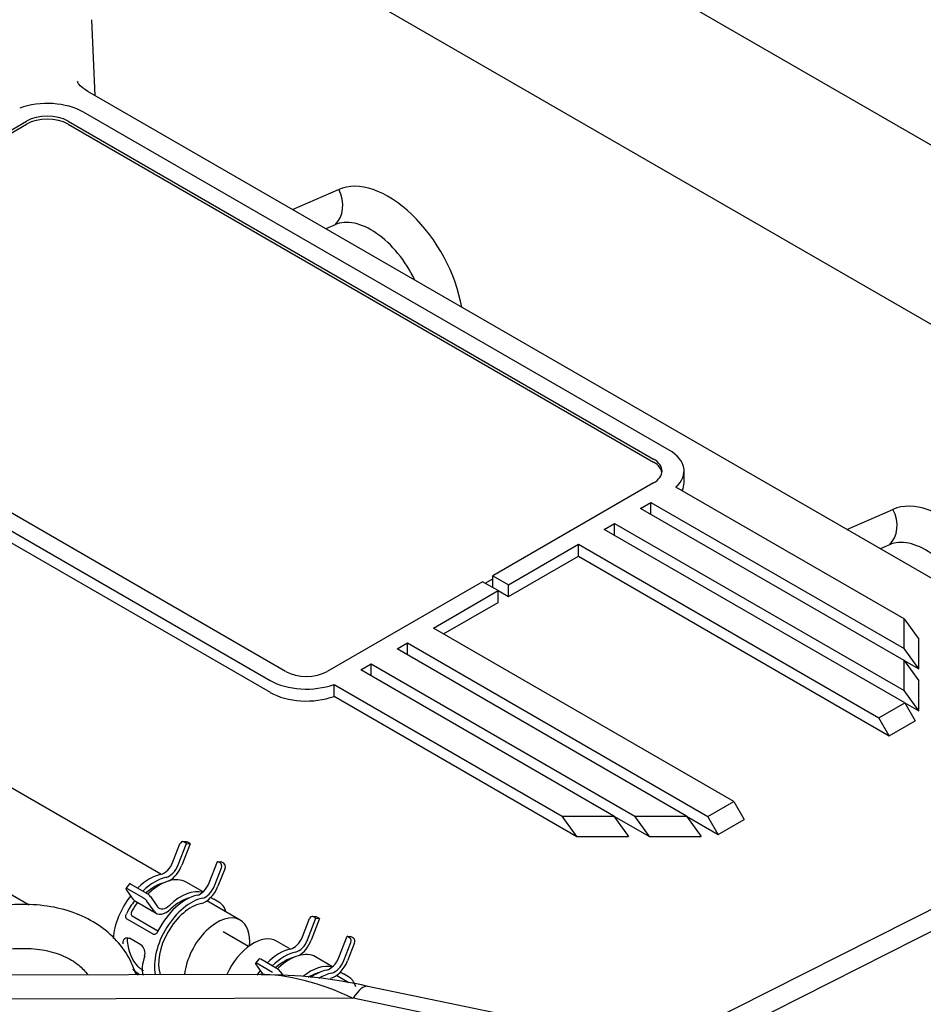
# Model space of a CAD drawing. Units: millimetres. Extents: x 0 to 410, y 0 to 287.
# Drawn here: x 153 to 168, y 112 to 128 of the extents above; entities that cross this region are included whole.
import ezdxf
from ezdxf.lldxf.tags import DXFTag

# ---------------------------------------------------------------- set-up
doc = ezdxf.new("R2010")
doc.units = ezdxf.units.MM
doc.layers.add('DV3_Predeterminado', color=7, linetype='Continuous')
doc.layers.add('Predeterminado', color=7, linetype='Continuous')
tags = doc.linetypes.add('HIDDEN2', pattern=[4.7625, 3.175, -1.5875]).pattern_tags.tags
tags[6:7] = [DXFTag(74, 4), DXFTag(75, 0), DXFTag(340, '0'), DXFTag(46, 0.0), DXFTag(50, 0.0), DXFTag(44, 0.0), DXFTag(45, 0.0)]
tags[4:5] = [DXFTag(74, 4), DXFTag(75, 0), DXFTag(340, '0'), DXFTag(46, 0.0), DXFTag(50, 0.0), DXFTag(44, 0.0), DXFTag(45, 0.0)]

# ---------------------------------------------------------------- blocks, each defined once
blk = doc.blocks.new('SE3')
at = {"layer": 'DV3_Predeterminado', "color": 7, "linetype": 'HIDDEN2'}
for p, q in [((158.687, 131.353), (181.514, 118.174)), ((179.026, 116.671), (156.093, 129.912)), ((154.587, 126.623), (154.528, 127.867)), ((154.303, 126.857), (154.309, 126.857)), ((169.515, 118.005), (154.467, 126.693)), ((163.984, 120.819), (154.396, 126.355)), ((150.832, 124.689), (153.463, 126.208)), ((150.832, 124.64), (153.463, 126.159)), ((154.141, 126.208), (163.73, 120.672)), ((154.141, 126.159), (163.73, 120.623)), ((157.818, 124.758), (158.573, 125.088)), ((158.514, 124.509), (158.363, 124.443)), ((157.705, 117.193), (148.117, 122.729)), ((147.862, 122.582), (157.451, 117.046)), ((150.756, 120.716), (157.451, 116.851)), ((164.23, 120.28), (164.23, 120.476)), ((163.73, 120.28), (161.099, 118.761)), ((167.834, 118.057), (164.098, 120.214)), ((163.518, 119.863), (163.687, 119.961)), ((167.834, 117.371), (163.518, 119.863)), ((163.687, 119.961), (167.834, 117.567)), ((163.687, 119.765), (163.687, 119.961)), ((166.898, 119.516), (167.652, 119.846)), ((162.924, 119.52), (163.093, 119.618)), ((163.093, 119.618), (167.834, 116.881)), ((163.093, 119.422), (163.093, 119.618)), ((167.845, 116.679), (162.924, 119.52)), ((161.354, 118.614), (162.499, 119.275)), ((162.499, 119.275), (167.421, 116.434)), ((162.499, 119.08), (162.499, 119.275)), ((167.593, 119.267), (167.442, 119.201)), ((161.354, 118.418), (162.499, 119.08)), ((162.499, 119.08), (167.591, 116.14)), ((161.099, 118.761), (161.354, 118.614)), ((161.099, 118.712), (161.099, 118.761)), ((160.93, 118.663), (158.384, 117.193)), ((161.184, 118.516), (160.93, 118.663)), ((160.972, 118.639), (161.099, 118.712)), ((161.099, 118.565), (161.099, 118.712)), ((161.354, 118.418), (161.354, 118.614)), ((160.124, 117.904), (161.184, 118.516)), ((161.184, 118.516), (161.354, 118.418)), ((161.184, 118.32), (161.184, 118.516)), ((160.293, 117.806), (161.184, 118.32)), ((167.834, 118.057), (168.074, 117.722)), ((167.834, 117.567), (167.834, 118.057)), ((165.045, 115.062), (160.124, 117.904)), ((159.53, 117.561), (159.699, 117.659)), ((159.699, 117.659), (164.621, 114.817)), ((159.699, 117.463), (159.699, 117.659)), ((168.074, 117.233), (168.074, 117.722)), ((155.661, 113.869), (149.456, 117.451)), ((164.271, 114.824), (159.53, 117.561)), ((168.074, 117.233), (167.834, 117.567)), ((158.936, 117.218), (159.105, 117.316)), ((159.105, 117.316), (163.422, 114.824)), ((159.105, 117.12), (159.105, 117.316)), ((167.834, 117.371), (168.074, 117.233)), ((167.834, 117.371), (168.074, 117.037)), ((167.834, 116.881), (167.834, 117.371)), ((163.083, 114.824), (158.936, 117.218)), ((158.498, 116.981), (162.234, 114.824)), ((158.498, 116.785), (158.498, 116.981)), ((168.074, 116.547), (168.074, 117.037)), ((158.498, 116.785), (162.474, 114.489)), ((168.074, 116.547), (167.834, 116.881)), ((167.421, 116.434), (167.845, 116.679)), ((167.845, 116.679), (168.074, 116.547)), ((167.845, 116.679), (168.015, 116.385)), ((167.591, 116.14), (167.421, 116.434)), ((167.591, 116.14), (168.015, 116.385)), ((148.822, 116.071), (153.505, 113.368)), ((164.621, 114.817), (165.045, 115.062)), ((165.045, 115.062), (165.215, 114.768)), ((162.234, 114.824), (163.083, 114.824)), ((162.474, 114.489), (162.234, 114.824)), ((163.083, 114.824), (163.662, 114.489)), ((163.083, 114.824), (163.323, 114.489)), ((163.422, 114.824), (164.271, 114.824)), ((163.662, 114.489), (163.422, 114.824)), ((164.271, 114.824), (164.79, 114.523)), ((164.271, 114.824), (164.511, 114.489)), ((164.79, 114.523), (164.621, 114.817)), ((164.79, 114.523), (165.215, 114.768)), ((170.88, 114.61), (164.175, 111.223)), ((155.859, 114.072), (155.974, 114.369)), ((155.944, 114.023), (156.08, 114.374)), ((156.139, 114.369), (156.003, 114.018)), ((156.081, 114.399), (156.022, 114.404)), ((156.08, 114.374), (156.038, 114.399)), ((156.08, 114.374), (156.139, 114.369)), ((156.139, 114.369), (156.097, 114.394)), ((162.474, 114.489), (163.323, 114.489)), ((163.662, 114.489), (164.511, 114.489)), ((171.421, 114.519), (163.989, 110.764)), ((156.453, 113.729), (156.59, 114.08)), ((156.632, 114.056), (156.59, 114.08)), ((156.59, 114.08), (156.648, 114.075)), ((156.691, 114.051), (156.648, 114.075)), ((156.538, 113.68), (156.653, 113.977)), ((156.712, 113.972), (156.597, 113.675)), ((155.83, 113.771), (155.82, 113.776)), ((156.352, 113.58), (156.075, 113.74)), ((155.149, 113.712), (155.09, 113.639)), ((155.21, 113.462), (155.095, 113.626)), ((155.37, 113.484), (155.116, 113.631)), ((155.429, 113.557), (155.175, 113.704)), ((155.247, 113.427), (155.587, 113.231)), ((155.549, 113.266), (155.434, 113.43)), ((155.493, 113.503), (155.608, 113.339)), ((156.96, 113.118), (156.414, 113.434)), ((156.613, 113.412), (156.528, 113.461)), ((155.533, 112.887), (155.109, 113.132)), ((155.612, 112.939), (155.193, 113.181)), ((157.981, 112.847), (158.096, 113.144)), ((158.065, 112.798), (158.202, 113.15)), ((158.261, 113.144), (158.124, 112.793)), ((158.202, 113.174), (158.143, 113.179)), ((158.202, 113.15), (158.159, 113.174)), ((158.202, 113.15), (158.261, 113.144)), ((158.261, 113.144), (158.218, 113.169)), ((157.097, 112.686), (156.68, 112.927)), ((155.334, 112.713), (155.146, 112.821)), ((157.782, 112.644), (157.554, 112.775)), ((158.575, 112.504), (158.711, 112.856)), ((158.659, 112.455), (158.775, 112.752)), ((158.753, 112.831), (158.711, 112.856)), ((158.711, 112.856), (158.77, 112.85)), ((158.833, 112.747), (158.718, 112.45)), ((158.812, 112.826), (158.77, 112.85)), ((157.27, 112.487), (157.212, 112.414)), ((157.55, 112.333), (157.296, 112.48)), ((157.952, 112.546), (157.942, 112.552)), ((158.474, 112.355), (158.196, 112.516)), ((157.331, 112.237), (157.216, 112.401)), ((157.492, 112.26), (157.237, 112.406)), ((157.614, 112.278), (157.655, 112.22)), ((157.281, 112.23), (149.715, 112.211)), ((155.257, 112.225), (155.248, 112.253)), ((155.249, 112.249), (155.291, 112.225)), ((158.742, 112.09), (158.536, 112.209)), ((158.734, 112.188), (158.65, 112.237)), ((163.434, 111.125), (159.053, 112.033)), ((158.81, 111.838), (149.721, 111.815)), ((163.989, 110.764), (158.81, 111.838))]:
    blk.add_line(p, q, dxfattribs=at)
for centre, radius, start, end in [((156.839, 113.956), 0.584, 232.0545, 237.9062), ((156.493, 113.2), 0.244, 39.1162, 60.4353), ((155.233, 112.577), 0.169, 343.6841, 53.1345), ((158.96, 112.732), 0.584, 232.0545, 237.9062), ((157.378, 104.655), 7.566, 77.2075, 90.5446), ((158.614, 111.976), 0.244, 39.1162, 60.4353)]:
    blk.add_arc(centre, radius, start, end, dxfattribs=at)
for centre, major_axis, ratio, start_param, end_param in [((153.802, 126.012), (0.84, 0), 0.57735, 0.785398, 2.140234), ((153.802, 126.012), (-0.48, 0), 0.57735, 3.926991, 5.497787), ((153.802, 125.963), (0.48, 0), 0.57735, 0.785398, 2.356194), ((159.386, 123.552), (-0.87, 1.507), 0.57735, 4.140112, 6.219105), ((158.234, 124.892), (-0.193, 0.44), 0.814821, 3.40707, 4.802704), ((159.105, 123.391), (0.634, -1.098), 0.57735, 1.432825, 3.077512), ((163.39, 120.476), (-0.84, 0), 0.57735, 2.572155, 3.926991), ((163.39, 120.476), (-0.48, 0), 0.57735, 2.356194, 3.926991), ((163.39, 120.427), (-0.48, 0), 0.57735, 3.230096, 3.926991), ((163.39, 120.28), (-0.84, 0), 0.57735, 2.879793, 3.141591), ((167.313, 119.651), (-0.193, 0.44), 0.814821, 3.40707, 4.802704), ((168.465, 118.311), (-0.87, 1.507), 0.57735, 4.113173, 6.219105), ((168.185, 118.149), (0.634, -1.098), 0.57735, 1.432825, 3.077512), ((158.045, 117.389), (0.48, 0), 0.57735, 3.926991, 5.497787), ((158.045, 117.389), (-0.84, 0), 0.57735, 0.785398, 2.140234), ((158.045, 117.193), (-0.84, 0), 0.57735, 0.785398, 2.140234), ((156.017, 114.344), (-0.0053, -0.0598), 0.788675, 2.790713, 4.36151), ((156.076, 114.339), (-0.0053, -0.0598), 0.788675, 2.790713, 3.141593), ((155.712, 114.085), (-0.12, -0.208), 0.57735, 0.478401, 1.832596), ((156.611, 114.001), (-0.0053, -0.0598), 0.788675, 1.219917, 2.790713), ((156.67, 113.996), (0.0053, 0.0598), 0.788675, 4.36151, 5.932306), ((155.797, 114.036), (0.12, 0.208), 0.57735, 3.619993, 4.974188), ((155.797, 114.036), (0.168, 0.291), 0.57735, 3.935789, 4.974188), ((155.196, 113.674), (0.0468, -0.0376), 0.211325, 2.202711, 3.141594), ((155.479, 113.101), (0.426, 0.738), 0.57735, 0.478401, 1.113217), ((155.564, 113.052), (-0.426, -0.738), 0.57735, 3.619993, 4.262286), ((155.564, 113.052), (0.378, 0.655), 0.57735, 0.511359, 1.058358), ((155.649, 113.003), (-0.426, -0.738), 0.57735, 3.141593, 4.233988), ((156.306, 113.742), (0.12, 0.208), 0.57735, 3.619993, 4.974188), ((155.137, 113.601), (0.0468, -0.0376), 0.211325, 2.202711, 3.773507), ((155.45, 113.527), (-0.0468, 0.0376), 0.211325, 3.773507, 5.344303), ((155.415, 113.718), (0.12, 0.208), 0.57735, 4.122937, 4.233988), ((155.988, 112.807), (-0.426, -0.738), 0.57735, 3.294248, 4.233988), ((156.391, 113.693), (0.168, 0.291), 0.57735, 3.619993, 4.974188), ((156.391, 113.693), (-0.12, -0.208), 0.57735, 0.478401, 1.832596), ((155.479, 113.101), (0.426, 0.738), 0.57735, 1.324808, 2.265977), ((155.564, 113.052), (-0.426, -0.738), 0.57735, 4.5132, 4.811327), ((155.564, 113.052), (0.378, 0.655), 0.57735, 1.348449, 1.560592), ((155.415, 113.718), (0.168, 0.291), 0.57735, 2.879793, 3.141593), ((155.392, 113.454), (0.0468, -0.0376), 0.211325, 0.631914, 2.202711), ((156.158, 112.709), (0.426, 0.738), 0.57735, 0.478401, 2.561959), ((156.073, 112.758), (-0.426, -0.738), 0.57735, 3.619993, 4.811327), ((155.988, 112.807), (0.378, 0.655), 0.57735, 0.511359, 1.092396), ((155.755, 113.522), (0.168, 0.291), 0.57735, 2.879793, 4.233988), ((156.158, 112.709), (0.378, 0.655), 0.57735, 0.478401, 2.666588), ((155.755, 113.522), (0.12, 0.208), 0.57735, 2.879793, 4.233988), ((156.158, 112.709), (0.426, 0.738), 0.57735, 5.803898, 6.013273), ((156.582, 112.464), (0.378, 0.655), 0.57735, 0, 2.24228), ((156.582, 112.464), (0.378, 0.655), 0.57735, 5.3794, 6.283185), ((158.138, 113.119), (-0.0053, -0.0598), 0.788675, 2.790713, 4.36151), ((158.197, 113.114), (-0.0053, -0.0598), 0.788675, 2.790713, 3.141593), ((155.659, 112.996), (-0.167, -0.756), 0.697902, 5.162607, 5.849667), ((157.176, 112.121), (-0.378, -0.655), 0.57735, 3.141593, 4.87674), ((157.834, 112.86), (-0.12, -0.208), 0.57735, 0.478401, 1.832596), ((157.919, 112.811), (0.12, 0.208), 0.57735, 3.619993, 4.974188), ((157.919, 112.811), (0.168, 0.291), 0.57735, 3.935789, 4.974188), ((158.732, 112.777), (-0.0053, -0.0598), 0.788675, 1.219917, 2.790713), ((158.791, 112.771), (0.0053, 0.0598), 0.788675, 4.36151, 5.932306), ((157.6, 111.876), (0.426, 0.738), 0.57735, 0.478401, 1.129737), ((157.685, 111.827), (-0.426, -0.738), 0.57735, 3.619993, 4.262286), ((157.77, 111.778), (-0.426, -0.738), 0.57735, 3.141593, 4.233988), ((155.978, 112.813), (-0.562, -0.656), 0.410754, 5.469947, 6.073116), ((157.317, 112.449), (0.0468, -0.0376), 0.211325, 2.202711, 3.141595), ((157.685, 111.827), (0.378, 0.655), 0.57735, 0.511359, 1.042609), ((158.428, 112.518), (0.12, 0.208), 0.57735, 3.619993, 4.974188), ((158.512, 112.469), (0.168, 0.291), 0.57735, 3.619993, 4.974188), ((158.512, 112.469), (-0.12, -0.208), 0.57735, 0.478401, 1.832596), ((171.953, 111.755), (3.484, 1.572), 0.287932, 1.728413, 3.276666), ((157.258, 112.376), (0.0468, -0.0376), 0.211325, 2.202711, 3.773507), ((157.6, 111.876), (0.426, 0.738), 0.57735, 1.324808, 1.437347), ((157.572, 112.302), (-0.0468, 0.0376), 0.211325, 3.773507, 5.344303), ((157.537, 112.493), (0.12, 0.208), 0.57735, 4.122937, 4.233988), ((158.109, 111.582), (-0.426, -0.738), 0.57735, 3.294248, 4.12764), ((158.194, 111.533), (-0.426, -0.738), 0.57735, 3.619993, 4.060199), ((158.81, 110.074), (2.496, -1.756), 0.501083, 1.909736, 2.52522), ((158.109, 111.582), (0.378, 0.655), 0.57735, 0.511359, 0.850082), ((158.279, 111.484), (0.426, 0.738), 0.57735, 0.478401, 0.837304), ((158.279, 111.484), (0.426, 0.738), 0.57735, 5.803898, 6.013273), ((158.81, 110.858), (-0.244, -1.175), 0.275944, 3.141593, 3.785934)]:
    blk.add_ellipse(centre, major_axis=major_axis, ratio=ratio, start_param=start_param, end_param=end_param, dxfattribs=at)
blk.add_open_spline([(154.467, 126.693), (154.356, 126.762), (154.299, 126.817), (154.298, 126.857)], degree=3, dxfattribs=at)
for points, knots in [([(155.248, 112.253), (155.218, 112.332), (155.147, 112.511), (154.948, 112.793), (154.649, 113.048), (154.283, 113.237), (153.861, 113.352), (153.394, 113.39), (152.9, 113.348), (152.397, 113.228), (151.908, 113.035), (151.472, 112.791), (151.246, 112.619), (151.133, 112.531)], [0, 0, 0, 0, 0.055987, 0.149002, 0.241745, 0.335501, 0.431304, 0.529007, 0.627811, 0.726968, 0.826156, 0.925409, 1, 1, 1, 1]), ([(155.19, 113.276), (155.185, 113.268), (155.181, 113.26), (155.176, 113.242), (155.174, 113.233), (155.174, 113.215), (155.175, 113.206), (155.181, 113.191), (155.187, 113.184), (155.193, 113.181)], [0, 0, 0, 0, 0.25, 0.25, 0.5, 0.5, 0.75, 0.75, 1, 1, 1, 1]), ([(155.109, 113.132), (155.102, 113.135), (155.097, 113.141), (155.09, 113.155), (155.087, 113.164), (155.086, 113.19), (155.09, 113.208), (155.098, 113.223)], [0, 0, 0, 0, 0.25, 0.25, 0.5, 0.5, 1, 1, 1, 1]), ([(155.607, 112.929), (155.599, 112.914), (155.588, 112.9), (155.568, 112.886), (155.561, 112.883), (155.546, 112.882), (155.539, 112.883), (155.533, 112.887)], [0, 0, 0, 0, 0.5, 0.5, 0.75, 0.75, 1, 1, 1, 1]), ([(155.043, 112.733), (155.042, 112.742), (155.042, 112.75), (155.043, 112.766), (155.045, 112.774), (155.052, 112.796), (155.06, 112.808), (155.08, 112.825), (155.093, 112.83), (155.119, 112.832), (155.133, 112.829), (155.146, 112.821)], [0, 0, 0, 0, 0.125, 0.125, 0.25, 0.25, 0.5, 0.5, 0.75, 0.75, 1, 1, 1, 1]), ([(155.12, 112.829), (155.118, 112.827), (155.117, 112.824), (155.111, 112.807), (155.11, 112.79), (155.112, 112.772)], [0, 0, 0, 0, 0.160848, 0.160848, 1, 1, 1, 1]), ([(151.943, 112.224), (152.011, 112.265), (152.218, 112.379), (152.567, 112.525), (152.992, 112.632), (153.399, 112.668), (153.769, 112.635), (154.082, 112.538), (154.312, 112.398), (154.422, 112.282), (154.462, 112.226)], [0, 0, 0, 0, 0.07234, 0.2084658, 0.3442291, 0.4792827, 0.6135568, 0.7475254, 0.8824222, 1, 1, 1, 1]), ([(155.315, 112.225), (155.309, 112.228), (155.303, 112.232), (155.298, 112.236), (155.288, 112.242), (155.279, 112.249), (155.27, 112.256), (155.26, 112.264), (155.25, 112.272), (155.24, 112.28), (155.23, 112.289), (155.22, 112.299), (155.212, 112.308), (155.21, 112.31), (155.209, 112.312), (155.207, 112.314)], [0, 0, 0, 0, 0.1462, 0.1462, 0.1462, 0.373765, 0.373765, 0.373765, 0.633818, 0.633818, 0.633818, 0.939452, 0.939452, 0.939452, 1, 1, 1, 1]), ([(155.286, 112.359), (155.297, 112.348), (155.311, 112.336), (155.326, 112.325), (155.337, 112.316), (155.349, 112.308), (155.362, 112.299), (155.367, 112.296), (155.372, 112.293), (155.377, 112.29)], [0, 0, 0, 0, 0.494411, 0.494411, 0.494411, 0.85867, 0.85867, 0.85867, 1, 1, 1, 1])]:
    blk.add_open_spline(points, degree=3, knots=knots, dxfattribs=at)

msp = doc.modelspace()

# ---------------------------------------------------------------- block references
at = {"layer": 'Predeterminado'}
msp.add_blockref('SE3', (0, 0), dxfattribs=at)

doc.saveas('drawing.dxf')
